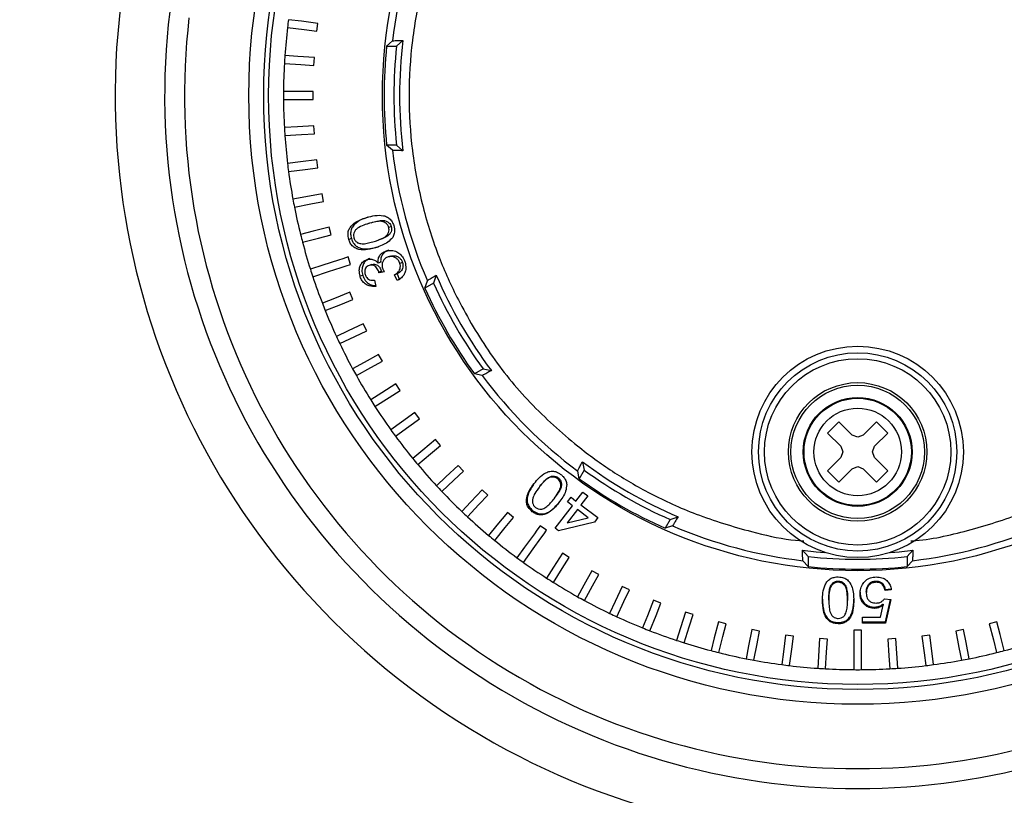
# Model space of a CAD drawing. Extents: x 32 to 513, y 12 to 458.
# Drawn here: x 84 to 134, y 231 to 270 of the extents above; entities that cross this region are included whole.
import ezdxf

# ---------------------------------------------------------------- set-up
doc = ezdxf.new("R2010")
doc.units = 0
doc.header["$LTSCALE"] = 20
doc.layers.get('0').update_dxf_attribs({"linetype": 'CONTINUOUS'})
doc.layers.add('MAIN0', color=7, linetype='CONTINUOUS')
doc.layers.add('MAIN1', color=7, linetype='CONTINUOUS')
doc.dimstyles.new('MAIN001', dxfattribs={"dimtxt": 4.65, "dimasz": 3, "dimexe": 3, "dimexo": 1.2, "dimgap": 0.09, "dimtad": 1, "dimdec": 3, "dimtxsty": 'STANDARD', "dimcen": 0.09, "dimaunit": 1, "dimazin": 3, "dimtfac": 0.903226, "dimtdec": 4, "dimtmove": 0, "dimatfit": 3, "dimtvp": 0.607527, "dimtolj": 1, "dimtzin": 0})

# ---------------------------------------------------------------- blocks, each defined once
blk = doc.blocks.new('_OPEN')
at = {"color": 0, "linetype": 'BYBLOCK'}
for p, q in [((-1, 0.166667), (0, 0)), ((0, 0), (-1, -0.166667)), ((0, 0), (-1, 0))]:
    blk.add_line(p, q, dxfattribs=at)
blk = doc.blocks.new('*D16')
at = {"layer": 'MAIN0', "color": 0, "linetype": 'BYBLOCK'}
for p, q in [((125.266, 426.311), (51.683, 426.311)), ((54.683, 423.311), (54.683, 226.811)), ((113.266, 223.811), (51.683, 223.811))]:
    blk.add_line(p, q, dxfattribs=at)
at = {"layer": 'MAIN0', "color": 0, "linetype": 'BYBLOCK', "xscale": 3, "yscale": 3, "zscale": 3}
for p, rotation in [((54.683, 426.311), 90), ((54.683, 223.811), 270)]:
    blk.add_blockref('_OPEN', p, dxfattribs=dict(at, rotation=rotation))
at = {"layer": 'MAIN0', "color": 0, "linetype": 'BYBLOCK', "insert": (51.858, 325.061), "char_height": 4.65, "attachment_point": 5, "rotation": 90}
blk.add_mtext('\\A1;202', dxfattribs=at)
blk = doc.blocks.new('*D17')
at = {"layer": 'MAIN0', "color": 0, "linetype": 'BYBLOCK'}
for p, q in [((118.489, 443.311), (34.545, 443.311)), ((37.545, 226.811), (37.545, 440.311)), ((113.266, 223.811), (34.545, 223.811))]:
    blk.add_line(p, q, dxfattribs=at)
at = {"layer": 'MAIN0', "color": 0, "linetype": 'BYBLOCK', "xscale": 3, "yscale": 3, "zscale": 3}
for p, rotation in [((37.545, 443.311), 90), ((37.545, 223.811), 270)]:
    blk.add_blockref('_OPEN', p, dxfattribs=dict(at, rotation=rotation))
at = {"layer": 'MAIN0', "color": 0, "linetype": 'BYBLOCK', "insert": (34.72, 333.561), "char_height": 4.65, "attachment_point": 5, "rotation": 90}
blk.add_mtext('\\A1;220', dxfattribs=at)

msp = doc.modelspace()

# ---------------------------------------------------------------- linework, layer by layer
at = {"layer": 'MAIN1', "color": 7, "linetype": 'CONTINUOUS'}
for p, q in [((98.3753, 270.0616), (97.7208, 270.1442)), ((99.2083, 269.9563), (98.3753, 270.0616)), ((97.6706, 269.7474), (98.5036, 269.6422)), ((98.5036, 269.6422), (99.1581, 269.5595)), ((99.1581, 269.5595), (99.2083, 269.9563)), ((102.6759, 268.8112), (102.9693, 269.0738)), ((103.4995, 269.0961), (103.1802, 268.8112)), ((102.6759, 268.8112), (103.1802, 268.8112)), ((98.1952, 268.2903), (97.5368, 268.3317)), ((99.0332, 268.2376), (98.1952, 268.2903)), ((99.0081, 267.8384), (99.0332, 268.2376)), ((97.5117, 267.9325), (98.3497, 267.8798)), ((98.3497, 267.8798), (99.0081, 267.8384)), ((98.9664, 266.5112), (97.467, 266.5112)), ((97.467, 266.1112), (98.9664, 266.1112)), ((98.9664, 266.1112), (98.9664, 266.5112)), ((98.1701, 264.7314), (97.5117, 264.69)), ((99.0081, 264.7841), (98.1701, 264.7314)), ((99.0332, 264.3849), (99.0081, 264.7841)), ((97.5368, 264.2908), (98.3748, 264.3435)), ((98.3748, 264.3435), (99.0332, 264.3849)), ((102.9693, 263.5487), (102.6759, 263.8112)), ((103.1802, 263.8112), (102.6759, 263.8112)), ((103.1802, 263.8112), (103.4995, 263.5264)), ((99.1581, 263.063), (98.3251, 262.9578)), ((99.2083, 262.6662), (99.1581, 263.063)), ((98.3251, 262.9578), (97.6706, 262.8751)), ((97.7208, 262.4782), (98.5538, 262.5835)), ((98.5538, 262.5835), (99.2083, 262.6662)), ((98.5912, 261.1974), (97.9432, 261.0738)), ((99.416, 261.3547), (98.5912, 261.1974)), ((99.4909, 260.9618), (99.416, 261.3547)), ((98.0182, 260.6809), (98.8429, 260.8382)), ((98.8429, 260.8382), (99.4909, 260.9618)), ((99.7806, 259.666), (98.9673, 259.4572)), ((99.8801, 259.2786), (99.7806, 259.666)), ((101.8195, 259.8667), (101.6853, 259.8231)), ((102.7786, 259.6611), (102.912, 259.7044)), ((98.9673, 259.4572), (98.3284, 259.2931)), ((98.4278, 258.9057), (99.2411, 259.1145)), ((99.2411, 259.1145), (99.8801, 259.2786)), ((100.8966, 259.0865), (100.7632, 259.0432)), ((102.1191, 258.9617), (102.2547, 259.0058)), ((100.726, 258.158), (100.4597, 258.0715)), ((100.8496, 257.7776), (100.726, 258.158)), ((102.8854, 258.2022), (102.7504, 258.1584)), ((99.452, 257.744), (98.8246, 257.5402)), ((100.2505, 258.0035), (99.452, 257.744)), ((99.7467, 257.4192), (100.3741, 257.6231)), ((100.4597, 258.0715), (100.2505, 258.0035)), ((100.3741, 257.6231), (100.6404, 257.7096)), ((100.6404, 257.7096), (100.8496, 257.7776)), ((101.9353, 257.7781), (101.8005, 257.7343)), ((102.3773, 257.8924), (102.2425, 257.8486)), ((103.4768, 257.8731), (103.3431, 257.8296)), ((98.9482, 257.1598), (99.7467, 257.4192)), ((101.469, 257.2305), (101.3352, 257.187)), ((102.4163, 257.44), (102.2828, 257.3967)), ((102.5622, 257.4004), (102.2933, 257.3522)), ((102.4266, 257.3955), (102.2933, 257.3522)), ((102.4266, 257.3955), (102.5522, 257.418)), ((103.2106, 257.3059), (103.0788, 257.2631)), ((103.203, 256.9692), (103.0788, 257.2631)), ((103.2106, 257.3059), (103.3329, 257.0114)), ((105.184, 257.2396), (105.0499, 256.8332)), ((102.0614, 256.9843), (102.1278, 256.6727)), ((104.6132, 256.5811), (104.736, 256.9551)), ((105.0499, 256.8332), (104.6132, 256.5811)), ((100.8239, 256.3738), (100.0432, 256.0647)), ((100.9711, 256.0019), (100.8239, 256.3738)), ((100.0432, 256.0647), (99.4299, 255.8218)), ((99.5771, 255.4499), (100.3578, 255.759)), ((100.3578, 255.759), (100.9711, 256.0019)), ((101.4985, 254.7833), (100.7387, 254.4258)), ((101.6688, 254.4213), (101.4985, 254.7833)), ((100.7387, 254.4258), (100.1418, 254.1449)), ((100.3121, 253.783), (101.0719, 254.1405)), ((101.0719, 254.1405), (101.6688, 254.4213)), ((102.2716, 253.2383), (101.5358, 252.8338)), ((102.4643, 252.8878), (102.2716, 253.2383)), ((101.5358, 252.8338), (100.9577, 252.516)), ((101.8862, 252.5699), (102.4643, 252.8878)), ((101.1504, 252.1655), (101.8862, 252.5699)), ((107.5499, 252.5031), (107.1132, 252.251)), ((107.4986, 252.1703), (107.1132, 252.251)), ((107.5499, 252.5031), (107.9689, 252.416)), ((103.1402, 251.7449), (102.4313, 251.295)), ((103.3545, 251.4071), (103.1402, 251.7449)), ((102.4313, 251.295), (101.8743, 250.9415)), ((102.7975, 251.0537), (103.3545, 251.4071)), ((102.0886, 250.6038), (102.7975, 251.0537)), ((104.1008, 250.309), (103.4216, 249.8154)), ((104.3359, 249.9853), (104.1008, 250.309)), ((103.4216, 249.8154), (102.8879, 249.4277)), ((103.8022, 249.5976), (104.3359, 249.9853)), ((125.5118, 249.8315), (124.9461, 249.2658)), ((126.1844, 249.1588), (125.5118, 249.8315)), ((127.4209, 249.8315), (126.7483, 249.1588)), ((127.9866, 249.2658), (127.4209, 249.8315)), ((103.123, 249.1041), (103.8022, 249.5976)), ((124.9461, 249.2658), (125.6188, 248.5931)), ((126.4664, 249.0562), (126.1844, 249.1588)), ((126.7483, 249.1588), (126.4664, 249.0562)), ((127.3139, 248.5931), (127.9866, 249.2658)), ((105.1498, 248.9362), (104.5028, 248.401)), ((105.4047, 248.628), (105.1498, 248.9362)), ((104.5028, 248.401), (103.9945, 247.9805)), ((104.2495, 247.6723), (104.8964, 248.2075)), ((104.8964, 248.2075), (105.4047, 248.628)), ((125.6188, 248.5931), (125.7214, 248.3112)), ((125.7214, 248.3112), (125.6188, 248.0293)), ((127.2113, 248.3112), (127.3139, 248.5931)), ((127.3139, 248.0293), (127.2113, 248.3112)), ((112.5711, 247.8138), (112.6582, 247.3948)), ((125.6188, 248.0293), (124.9461, 247.3566)), ((127.9866, 247.3566), (127.3139, 248.0293)), ((106.2828, 247.632), (105.6708, 247.0572)), ((106.0757, 246.8888), (106.5566, 247.3404)), ((106.5566, 247.3404), (106.2828, 247.632)), ((112.4061, 246.9581), (112.3254, 247.3435)), ((112.6582, 247.3948), (112.4061, 246.9581)), ((124.9461, 247.3566), (125.5118, 246.791)), ((125.5118, 246.791), (126.1844, 247.4636)), ((126.1844, 247.4636), (126.4664, 247.5663)), ((126.4664, 247.5663), (126.7483, 247.4636)), ((126.7483, 247.4636), (127.4209, 246.791)), ((127.4209, 246.791), (127.9866, 247.3566)), ((105.6708, 247.0572), (105.1899, 246.6056)), ((105.4637, 246.3141), (106.0757, 246.8888)), ((111.3107, 246.9574), (111.3469, 247.0073)), ((107.4955, 246.4015), (106.9208, 245.7895)), ((107.7871, 246.1277), (107.4955, 246.4015)), ((110.3487, 246.4833), (110.3122, 246.4332)), ((112.2404, 245.8314), (112.5874, 246.2837)), ((112.2404, 245.8314), (112.5874, 246.2837)), ((112.5874, 246.2837), (112.8393, 246.0926)), ((112.5874, 246.2837), (112.8393, 246.0926)), ((106.9208, 245.7895), (106.4692, 245.3086)), ((107.3355, 245.6468), (107.7871, 246.1277)), ((111.1996, 246.0359), (111.2368, 246.087)), ((111.8061, 245.7849), (111.9887, 246.0229)), ((111.8061, 245.7849), (111.9887, 246.0229)), ((112.0577, 245.5934), (111.8061, 245.7849)), ((112.0577, 245.5934), (111.8061, 245.7849)), ((111.9887, 246.0229), (112.2404, 245.8314)), ((111.9887, 246.0229), (112.2404, 245.8314)), ((112.8393, 246.0926), (112.4923, 245.6403)), ((112.8393, 246.0926), (112.4923, 245.6403)), ((106.7608, 245.0347), (107.3355, 245.6468)), ((108.7831, 245.2496), (108.2479, 244.6027)), ((109.0913, 244.9946), (108.7831, 245.2496)), ((110.0685, 245.3412), (110.0323, 245.2913)), ((111.181, 244.4509), (112.0577, 245.5934)), ((111.181, 244.4509), (112.0577, 245.5934)), ((112.3096, 245.4022), (111.7964, 244.7335)), ((112.3096, 245.4022), (111.7964, 244.7335)), ((112.8559, 244.9894), (112.3096, 245.4022)), ((112.8559, 244.9894), (112.3096, 245.4022)), ((112.4923, 245.6403), (113.3504, 244.9928)), ((112.4923, 245.6403), (113.3504, 244.9928)), ((108.6708, 244.4863), (109.0913, 244.9946)), ((113.1677, 244.7547), (111.3573, 244.317)), ((113.1677, 244.7547), (111.3573, 244.317)), ((111.7964, 244.7335), (112.8559, 244.9894)), ((111.7964, 244.7335), (112.8559, 244.9894)), ((113.3504, 244.9928), (113.1677, 244.7547)), ((113.3504, 244.9928), (113.1677, 244.7547)), ((116.9883, 244.8948), (116.7362, 244.4581)), ((116.9883, 244.8948), (117.3947, 245.0289)), ((108.2479, 244.6027), (107.8274, 244.0944)), ((108.1356, 243.8394), (108.6708, 244.4863)), ((110.1405, 244.1808), (109.6469, 243.5016)), ((110.2698, 244.3588), (110.1405, 244.1808)), ((110.4343, 244.5853), (110.2698, 244.3588)), ((110.758, 244.3502), (110.4343, 244.5853)), ((110.4641, 243.9457), (110.6286, 244.1722)), ((110.6286, 244.1722), (110.758, 244.3502)), ((111.3573, 244.317), (111.181, 244.4509)), ((111.3573, 244.317), (111.181, 244.4509)), ((117.1103, 244.5809), (116.7362, 244.4581)), ((110.0763, 243.412), (110.4641, 243.9457)), ((109.6469, 243.5016), (109.2592, 242.9679)), ((109.5828, 242.7327), (110.0763, 243.412)), ((111.5623, 243.1994), (111.1124, 242.4905)), ((111.9, 242.9851), (111.5623, 243.1994)), ((123.6815, 243.3444), (124.3755, 243.2708)), ((123.6815, 243.3444), (123.9664, 243.0251)), ((124.3755, 243.2708), (124.8048, 243.2359)), ((128.1279, 243.2359), (128.5572, 243.2708)), ((128.5572, 243.2708), (129.2512, 243.3444)), ((128.9664, 243.0251), (129.2512, 243.3444)), ((111.5465, 242.4281), (111.9, 242.9851)), ((123.9664, 242.5208), (123.7038, 242.8142)), ((123.9664, 243.0251), (123.9664, 242.5208)), ((128.9664, 243.0251), (128.9664, 242.5208)), ((129.2289, 242.8142), (128.9664, 242.5208)), ((111.1124, 242.4905), (110.7589, 241.9335)), ((111.0966, 241.7191), (111.5465, 242.4281)), ((113.0429, 242.3092), (112.6384, 241.5734)), ((113.3934, 242.1165), (113.0429, 242.3092)), ((113.0756, 241.5384), (113.3934, 242.1165)), ((125.4807, 241.7265), (125.4807, 241.7877)), ((127.3971, 241.7877), (127.3971, 241.7262)), ((112.6384, 241.5734), (112.3206, 240.9953)), ((112.6711, 240.8026), (113.0756, 241.5384)), ((114.5765, 241.5137), (114.219, 240.7539)), ((114.9384, 241.3433), (114.5765, 241.5137)), ((114.6575, 240.7464), (114.9384, 241.3433)), ((126.9014, 241.244), (126.9014, 241.1811)), ((127.8484, 241.3684), (128.1641, 241.3984)), ((127.8484, 241.3684), (127.8484, 241.309)), ((128.1641, 241.3409), (127.8484, 241.309)), ((114.219, 240.7539), (113.9381, 240.157)), ((114.3, 239.9867), (114.6575, 240.7464)), ((116.157, 240.816), (115.8479, 240.0354)), ((116.5289, 240.6688), (116.157, 240.816)), ((125.0072, 240.8152), (125.0072, 240.8743)), ((125.9543, 240.8743), (125.9543, 240.8115)), ((127.8169, 240.8895), (128.1326, 240.8614)), ((127.88, 239.7212), (128.1206, 240.8625)), ((128.1326, 240.8614), (127.88, 239.6617)), ((116.286, 240.0554), (116.5289, 240.6688)), ((117.7782, 240.219), (117.5187, 239.4205)), ((118.1586, 240.0954), (117.7782, 240.219)), ((127.3083, 240.4699), (127.3083, 240.4081)), ((127.622, 239.96), (127.7473, 240.5657)), ((127.7473, 240.6258), (127.7473, 240.5657)), ((115.8479, 240.0354), (115.605, 239.422)), ((115.977, 239.2747), (116.286, 240.0554)), ((117.9547, 239.468), (118.1586, 240.0954)), ((119.4337, 239.7249), (119.2249, 238.9117)), ((119.8211, 239.6255), (119.4337, 239.7249)), ((125.4807, 239.6912), (125.4807, 239.6298)), ((126.7119, 239.9576), (127.622, 239.96)), ((126.7119, 239.6581), (126.7119, 239.9576)), ((126.7119, 239.7212), (127.88, 239.7212)), ((127.88, 239.7212), (127.88, 239.6617)), ((133.499, 239.7249), (133.1116, 239.6255)), ((133.6631, 239.086), (133.499, 239.7249)), ((117.5187, 239.4205), (117.3149, 238.7931)), ((117.6953, 238.6695), (117.9547, 239.468)), ((119.657, 238.9865), (119.8211, 239.6255)), ((121.1169, 239.3358), (120.9596, 238.5111)), ((121.5098, 239.2609), (121.1169, 239.3358)), ((121.3862, 238.6129), (121.5098, 239.2609)), ((126.6664, 239.3112), (126.2664, 239.3112)), ((126.2664, 239.3112), (126.2664, 238.8112)), ((126.6664, 238.8112), (126.6664, 239.3112)), ((127.88, 239.6617), (126.7119, 239.6581)), ((131.8158, 239.3358), (131.4229, 239.2609)), ((131.4229, 239.2609), (131.5802, 238.4361)), ((131.9394, 238.6878), (131.8158, 239.3358)), ((133.1116, 239.6255), (133.3204, 238.8122)), ((119.2249, 238.9117), (119.0608, 238.2727)), ((119.4482, 238.1733), (119.657, 238.9865)), ((122.8213, 239.0532), (122.716, 238.2202)), ((123.2181, 239.003), (122.8213, 239.0532)), ((123.1354, 238.3485), (123.2181, 239.003)), ((124.54, 238.8781), (124.4459, 237.3817)), ((124.9392, 238.8529), (124.54, 238.8781)), ((124.8978, 238.1946), (124.9392, 238.8529)), ((126.2664, 238.8112), (126.2664, 237.3119)), ((126.6664, 237.3119), (126.6664, 238.8112)), ((128.3927, 238.8781), (127.9935, 238.8529)), ((127.9935, 238.8529), (128.0462, 238.015)), ((128.4868, 237.3817), (128.3927, 238.8781)), ((130.1114, 239.0532), (129.7146, 239.003)), ((129.7146, 239.003), (129.8198, 238.17)), ((130.1941, 238.3987), (130.1114, 239.0532)), ((133.3204, 238.8122), (133.4845, 238.1733)), ((133.8719, 238.2727), (133.6631, 239.086)), ((120.9596, 238.5111), (120.836, 237.8631)), ((121.2289, 237.7881), (121.3862, 238.6129)), ((122.716, 238.2202), (122.6334, 237.5657)), ((123.0302, 237.5155), (123.1354, 238.3485)), ((124.8451, 237.3566), (124.8978, 238.1946)), ((130.2994, 237.5657), (130.1941, 238.3987)), ((131.5802, 238.4361), (131.7038, 237.7881)), ((132.0967, 237.8631), (131.9394, 238.6878)), ((128.0462, 238.015), (128.0876, 237.3566)), ((129.8198, 238.17), (129.9025, 237.5155))]:
    msp.add_line(p, q, dxfattribs=at)
for centre, radius in [((126.4664, 266.3112), 30.75), ((126.4664, 266.3112), 30), ((126.4664, 266.3112), 29.75), ((126.4664, 266.3112), 24), ((126.4664, 248.3112), 5.3404), ((126.4664, 248.3112), 5.0077), ((126.4664, 248.3112), 4.7078), ((126.4664, 248.3112), 3.5), ((126.4664, 248.3112), 3.3691), ((126.4664, 248.3112), 2.75), ((126.4664, 248.3112), 2.7104), ((126.4664, 248.3112), 2.2105)]:
    msp.add_circle(centre, radius, dxfattribs=at)
for radius, start, end in [(37.5, 165.21812, 374.78188), (23.6589, 156.70547, 173.29453), (35, 170.94024, 369.05976), (34, 173.37756, 366.62244), (29, 172.40485, 173.19515), (29, 173.19515, 176.00485), (23.1351, 173.08625, 186.91375), (23.9214, 174.00114, 185.99886), (23.42, 173.87221, 186.12779), (29, 176.00485, 176.79515), (29, 176.79515, 179.60485), (29, 179.60485, 180.39515), (29, 180.39515, 183.20485), (29, 183.20485, 183.99515), (29, 183.99515, 186.80485), (23.6589, 186.70547, 203.29453), (29, 186.80485, 187.59515), (29, 187.59515, 190.40485), (29, 190.40485, 191.19515), (29, 191.19515, 194.00485), (29, 194.00485, 194.79515), (29, 194.79515, 197.60485), (29, 197.60485, 198.39515), (29, 198.39515, 201.20485), (23.1351, 203.08625, 216.91375), (23.42, 203.87221, 216.12779), (23.9214, 204.00114, 215.99886), (29, 201.20485, 201.99515), (29, 201.99515, 204.80485), (29, 204.80485, 205.59515), (29, 205.59515, 208.40485), (29, 208.40485, 209.19515), (29, 209.19515, 212.00485), (23.6589, 216.70547, 233.29453), (29, 212.00485, 212.79515), (29, 212.79515, 215.60485), (29, 215.60485, 216.39515), (29, 216.39515, 219.20485), (29, 219.20485, 219.99515), (29, 219.99515, 222.80485), (23.1351, 233.08625, 246.91375), (23.42, 233.87221, 246.12779), (23.9214, 234.00114, 245.99886), (29, 222.80485, 223.59515), (29, 223.59515, 226.40485), (29, 226.40485, 227.19515), (29, 227.19515, 230.00485), (23.6589, 246.70547, 263.29453), (23.6589, 276.70547, 293.29453), (29, 230.00485, 230.79515), (29, 230.79515, 233.60485), (29, 233.60485, 234.39515), (29, 234.39515, 237.20485), (23.42, 263.87221, 276.12779), (23.9214, 264.00114, 275.99886), (29, 237.20485, 237.99515), (29, 237.99515, 240.80485), (29, 240.80485, 241.59515), (29, 241.59515, 244.40485), (29, 244.40485, 245.19515), (29, 245.19515, 248.00485), (29, 248.00485, 248.79515), (29, 248.79515, 251.60485), (29, 251.60485, 252.39515), (29, 252.39515, 255.20485), (29, 255.20485, 255.99515), (29, 284.00485, 284.79515), (29, 284.79515, 287.60485), (29, 255.99515, 258.80485), (29, 258.80485, 259.59515), (29, 259.59515, 262.40485), (29, 277.59515, 280.40485), (29, 280.40485, 281.19515), (29, 281.19515, 284.00485), (29, 262.40485, 263.19515), (29, 263.19515, 266.00485), (29, 266.00485, 266.79515), (29, 266.79515, 269.60485), (29, 269.60485, 270.39515), (29, 270.39515, 273.20485), (29, 273.20485, 273.99515), (29, 273.99515, 276.80485), (29, 276.80485, 277.59515)]:
    msp.add_arc((126.4664, 266.3112), radius, start, end, dxfattribs=at)
at = {"layer": 'MAIN1', "color": 8, "linetype": 'CONTINUOUS'}
for points, knots in [([(149.1256, 266.3112), (149.0931, 267.2324), (149.0271, 269.1031), (148.4831, 271.9073), (147.6597, 274.472), (146.6203, 276.7524), (145.0645, 279.4169), (143.0946, 281.8417), (140.7792, 283.9303), (138.9008, 285.3007), (136.9076, 286.4655), (134.6274, 287.5035), (132.0626, 288.3323), (129.2584, 288.8565), (126.4665, 289.0266), (123.6747, 288.8565), (120.8704, 288.3324), (118.3056, 287.5037), (116.0251, 286.4654), (113.3607, 284.9093), (110.9359, 282.9395), (108.8473, 280.6241), (107.4769, 278.7457), (106.3121, 276.7525), (105.2741, 274.4723), (104.4453, 271.9075), (103.9211, 269.1033), (103.751, 266.3114), (103.9211, 263.5195), (104.4452, 260.7153), (105.2739, 258.1505), (106.3122, 255.87), (107.8683, 253.2056), (109.8381, 250.7807), (112.1535, 248.6923), (114.0318, 247.3214), (116.0252, 246.1583), (118.3048, 245.1133), (120.8723, 244.3174), (122.7734, 243.8766), (123.732, 243.8188), (123.7432, 243.8181)], [0, 0, 0, 0, 2.7935534, 5.6501107, 8.343673, 10.8498487, 13.935261, 17.0594197, 20.177645, 22.5027921, 24.8113974, 27.3167251, 30.0121108, 32.8649236, 35.6619703, 38.4590078, 41.3118388, 44.0071403, 46.5128542, 49.5984365, 52.7225026, 55.8407459, 58.1658894, 60.4744958, 62.9798233, 65.6752095, 68.5280218, 71.3250686, 74.1221062, 76.9749374, 79.6702384, 82.1759545, 85.2615287, 88.3856428, 91.503792, 93.8291792, 96.137042, 98.644747, 101.3327586, 103.2843453, 104.2558472, 104.2558472, 104.2558472, 104.2558472]), ([(129.151, 243.8157), (129.1748, 243.8172), (130.1462, 243.8751), (132.0602, 244.3166), (134.6275, 245.1133), (136.9075, 246.1583), (139.5721, 247.7124), (141.9968, 249.6831), (144.0854, 251.9984), (145.4559, 253.8768), (146.6204, 255.87), (147.6595, 258.1502), (148.4831, 260.7151), (149.0272, 263.5193), (149.0931, 265.3902), (149.1256, 266.3112)], [0, 0, 0, 0, 0.002183, 0.0887828, 0.1778213, 0.2474157, 0.317026, 0.4590024, 0.5300776, 0.6011691, 0.6707634, 0.7403738, 0.8293981, 0.9160086, 1, 1, 1, 1])]:
    msp.add_open_spline(points, degree=3, knots=knots, dxfattribs=at)
at = {"layer": 'MAIN1', "color": 7, "linetype": 'CONTINUOUS'}
for points, knots in [([(102.9693, 269.0738), (102.9837, 269.0767), (103.0124, 269.0826), (103.1936, 269.0903), (103.3774, 269.0944), (103.4875, 269.096), (103.4995, 269.0961)], [0, 0, 0, 0, 0.3198349, 0.6396126, 0.9608834, 1, 1, 1, 1]), ([(103.4995, 263.5264), (103.4047, 263.528), (103.2153, 263.5313), (103.0319, 263.5391), (102.9774, 263.5449), (102.9705, 263.5481)], [0, 0, 0, 0, 0.32327916, 0.64662309, 0.96831282, 0.96831282, 0.96831282, 0.96831282]), ([(100.7632, 259.0432), (100.7425, 259.143), (100.7078, 259.3106), (100.7605, 259.5468), (100.9091, 259.7663), (101.2127, 259.9948), (101.5018, 260.0937), (101.6716, 260.1518)], [0, 0, 0, 0, 0.1804779, 0.3028463, 0.4256619, 0.6626606, 1, 1, 1, 1]), ([(101.7209, 260.1634), (101.6136, 260.1276), (101.3707, 260.0465), (101.0959, 259.8585), (100.9084, 259.6332), (100.852, 259.4215), (100.8566, 259.2346), (100.8855, 259.1278), (100.8966, 259.0865)], [0, 0, 0, 0, 0.2249373, 0.509351, 0.6496694, 0.7912102, 0.9193721, 1, 1, 1, 1]), ([(101.6716, 260.1518), (101.808, 260.1891), (102.0816, 260.2641), (102.4458, 260.2761), (102.7265, 260.181), (102.896, 260.038), (102.9912, 259.8787), (103.0253, 259.7776), (103.0377, 259.7405)], [0, 0, 0, 0, 0.2667999, 0.5356314, 0.6717882, 0.8090225, 0.9300808, 1, 1, 1, 1]), ([(101.7623, 259.8476), (101.6532, 259.8109), (101.434, 259.7372), (101.1744, 259.6108), (101.045, 259.4363), (100.9983, 259.2984), (101.0045, 259.1878), (101.0201, 259.1309), (101.0233, 259.1193)], [0, 0, 0, 0, 0.3035153, 0.6094058, 0.7311385, 0.8531741, 0.9700882, 1, 1, 1, 1]), ([(102.7786, 259.6611), (102.7602, 259.7057), (102.7234, 259.7951), (102.6148, 259.8886), (102.4838, 259.9522), (102.2886, 259.9675), (102.0441, 259.9283), (101.8569, 259.8747), (101.7623, 259.8476)], [0, 0, 0, 0, 0.1186771, 0.2380256, 0.3523935, 0.4886588, 0.74146, 1, 1, 1, 1]), ([(101.8936, 259.8902), (101.9959, 259.9192), (102.193, 259.975), (102.45, 260.0148), (102.6561, 259.9832), (102.786, 259.9053), (102.8736, 259.8065), (102.9002, 259.7358), (102.912, 259.7044)], [0, 0, 0, 0, 0.2796131, 0.5388378, 0.6756626, 0.8129673, 0.9169619, 1, 1, 1, 1]), ([(102.0394, 258.9364), (102.1454, 258.972), (102.358, 259.0433), (102.6113, 259.1622), (102.7446, 259.3274), (102.7952, 259.4557), (102.8011, 259.5723), (102.7848, 259.6366), (102.7786, 259.6611)], [0, 0, 0, 0, 0.2951206, 0.592033, 0.713952, 0.8353349, 0.9371123, 1, 1, 1, 1]), ([(102.912, 259.7044), (102.9219, 259.658), (102.9417, 259.5646), (102.9024, 259.4178), (102.8118, 259.2699), (102.586, 259.1221), (102.3865, 259.0559), (102.2525, 259.0114)], [0, 0, 0, 0, 0.126231, 0.2534793, 0.4035522, 0.5995741, 1, 1, 1, 1]), ([(103.0377, 259.7405), (103.0508, 259.6899), (103.0839, 259.5613), (103.0811, 259.3476), (103.0146, 259.2108), (102.9828, 259.1452)], [0, 0, 0, 0, 0.2529049, 0.6421592, 1, 1, 1, 1]), ([(100.8966, 259.0865), (100.9339, 258.992), (100.9968, 258.8326), (101.176, 258.6718), (101.4009, 258.5748), (101.7798, 258.545), (102.0761, 258.6251), (102.2687, 258.6772)], [0, 0, 0, 0, 0.1789757, 0.301922, 0.4245786, 0.6259021, 1, 1, 1, 1]), ([(101.0233, 259.1193), (101.0452, 259.0669), (101.0863, 258.9686), (101.1893, 258.8881), (101.253, 258.8603), (101.2732, 258.8514)], [0, 0, 0, 0, 0.4379793, 0.8212998, 1, 1, 1, 1]), ([(102.9828, 259.1452), (102.903, 259.0584), (102.7486, 258.8903), (102.4447, 258.7391), (102.238, 258.6688), (102.1334, 258.6332)], [0, 0, 0, 0, 0.3457067, 0.6689526, 1, 1, 1, 1]), ([(102.1334, 258.6332), (101.9952, 258.5952), (101.7175, 258.5189), (101.3484, 258.5094), (101.0671, 258.6087), (100.8972, 258.7546), (100.8064, 258.9129), (100.7737, 259.0115), (100.7632, 259.0432)], [0, 0, 0, 0, 0.2702755, 0.5431714, 0.6782068, 0.8141528, 0.940308, 1, 1, 1, 1]), ([(101.2732, 258.8514), (101.3455, 258.8397), (101.5105, 258.8131), (101.769, 258.8607), (101.9487, 258.911), (102.0394, 258.9364)], [0, 0, 0, 0, 0.2782728, 0.6357426, 1, 1, 1, 1]), ([(102.2425, 257.8486), (102.2424, 257.9255), (102.2422, 258.066), (102.3312, 258.2479), (102.4684, 258.3892), (102.5918, 258.4366), (102.6588, 258.4623)], [0, 0, 0, 0, 0.2752627, 0.5027191, 0.7303727, 1, 1, 1, 1]), ([(102.7941, 258.5062), (102.7261, 258.48), (102.5997, 258.4312), (102.4596, 258.2836), (102.3812, 258.108), (102.3721, 257.9706), (102.3767, 257.9002), (102.3773, 257.8924)], [0, 0, 0, 0, 0.2741506, 0.5093421, 0.7446321, 0.9714028, 1, 1, 1, 1]), ([(102.7504, 258.1584), (102.6991, 258.1377), (102.6045, 258.0994), (102.5043, 257.9836), (102.4475, 257.8482), (102.4385, 257.7088), (102.4609, 257.623), (102.4704, 257.587)], [0, 0, 0, 0, 0.2364942, 0.4368454, 0.6366751, 0.8471632, 1, 1, 1, 1]), ([(102.6588, 258.4623), (102.7492, 258.4803), (102.9283, 258.516), (103.1883, 258.4302), (103.4028, 258.2767), (103.5383, 258.0871), (103.5869, 257.951), (103.6057, 257.8982)], [0, 0, 0, 0, 0.2294062, 0.4541912, 0.6546181, 0.8660897, 1, 1, 1, 1]), ([(103.3431, 257.8296), (103.3206, 257.887), (103.2798, 257.991), (103.1632, 258.105), (103.028, 258.1705), (102.8838, 258.1901), (102.7924, 258.1684), (102.7504, 258.1584)], [0, 0, 0, 0, 0.2353216, 0.4272808, 0.6192616, 0.8248596, 1, 1, 1, 1]), ([(102.8854, 258.2022), (102.9543, 258.2156), (103.0822, 258.2405), (103.2618, 258.175), (103.3873, 258.0657), (103.4493, 257.9566), (103.4707, 257.8917), (103.4768, 257.8731)], [0, 0, 0, 0, 0.2817827, 0.522961, 0.7350949, 0.9242619, 1, 1, 1, 1]), ([(101.3352, 257.187), (101.3144, 257.2885), (101.2784, 257.4643), (101.3329, 257.7153), (101.4512, 257.8938), (101.585, 257.9948), (101.6708, 258.0253), (101.6971, 258.0346)], [0, 0, 0, 0, 0.2936044, 0.5086897, 0.725486, 0.9159458, 1, 1, 1, 1]), ([(101.8323, 258.0786), (101.7655, 258.0487), (101.6341, 257.9901), (101.4977, 257.8191), (101.4279, 257.6018), (101.4245, 257.3984), (101.458, 257.2722), (101.469, 257.2305)], [0, 0, 0, 0, 0.2184617, 0.4292252, 0.6267307, 0.8767852, 1, 1, 1, 1]), ([(101.8005, 257.7343), (101.7631, 257.7192), (101.688, 257.6888), (101.612, 257.5958), (101.5696, 257.485), (101.5656, 257.3751), (101.5837, 257.3052), (101.5914, 257.276)], [0, 0, 0, 0, 0.2183025, 0.438799, 0.6256571, 0.843056, 1, 1, 1, 1]), ([(101.6971, 258.0346), (101.7572, 258.0462), (101.878, 258.0694), (102.0551, 258.0137), (102.1717, 257.9269), (102.2262, 257.8666), (102.2425, 257.8486)], [0, 0, 0, 0, 0.3038352, 0.6099435, 0.8831839, 1, 1, 1, 1]), ([(102.2828, 257.3967), (102.2499, 257.473), (102.2004, 257.5876), (102.0882, 257.6969), (101.9957, 257.7453), (101.8976, 257.7577), (101.8341, 257.7424), (101.8005, 257.7343)], [0, 0, 0, 0, 0.36674766, 0.55013022, 0.69425911, 0.83817456, 1, 1, 1, 1]), ([(101.9353, 257.7781), (101.9805, 257.7881), (102.0584, 257.8054), (102.171, 257.7733), (102.2744, 257.6957), (102.3632, 257.5827), (102.4004, 257.4827), (102.4163, 257.44)], [0, 0, 0, 0, 0.2147576, 0.3700064, 0.5250038, 0.7972588, 1, 1, 1, 1]), ([(103.0788, 257.2631), (103.1441, 257.3045), (103.2442, 257.3679), (103.3412, 257.4996), (103.3775, 257.633), (103.3674, 257.747), (103.348, 257.8132), (103.3431, 257.8296)], [0, 0, 0, 0, 0.34215097, 0.52412101, 0.70700878, 0.92718569, 1, 1, 1, 1]), ([(103.6057, 257.8982), (103.6293, 257.7915), (103.6705, 257.6053), (103.6033, 257.3433), (103.4762, 257.1411), (103.3269, 257.0258), (103.2287, 256.9809), (103.203, 256.9692)], [0, 0, 0, 0, 0.28229073, 0.49235089, 0.70190055, 0.92188814, 1, 1, 1, 1]), ([(103.4768, 257.8731), (103.4901, 257.8165), (103.5127, 257.7196), (103.4886, 257.5802), (103.4161, 257.4541), (103.314, 257.3678), (103.2355, 257.3208), (103.2106, 257.3059)], [0, 0, 0, 0, 0.2441855, 0.4178025, 0.5915299, 0.870119, 1, 1, 1, 1]), ([(102.1278, 256.6727), (102.0129, 256.6703), (101.8257, 256.6663), (101.588, 256.7905), (101.433, 256.9534), (101.3642, 257.0986), (101.3381, 257.178), (101.3352, 257.187)], [0, 0, 0, 0, 0.3374659, 0.5493145, 0.7614441, 0.9729709, 1, 1, 1, 1]), ([(101.469, 257.2305), (101.5053, 257.1397), (101.5693, 256.9799), (101.75, 256.8144), (101.934, 256.7239), (102.0611, 256.7213), (102.1177, 256.7202)], [0, 0, 0, 0, 0.3193012, 0.5621923, 0.8048212, 1, 1, 1, 1]), ([(101.5914, 257.276), (101.6146, 257.2197), (101.6537, 257.1249), (101.7627, 257.0298), (101.8901, 256.9786), (101.9933, 256.9766), (102.0543, 256.9835), (102.0614, 256.9843)], [0, 0, 0, 0, 0.2898538, 0.4886568, 0.6877146, 0.9635956, 1, 1, 1, 1]), ([(102.2933, 257.3522), (102.2925, 257.3559), (102.291, 257.3634), (102.2878, 257.3783), (102.2848, 257.3893), (102.2828, 257.3967)], [0, 0, 0, 0, 0.2500837, 0.5001482, 1, 1, 1, 1]), ([(102.4163, 257.44), (102.4173, 257.4363), (102.4193, 257.4288), (102.4229, 257.414), (102.4251, 257.4028), (102.4266, 257.3955)], [0, 0, 0, 0, 0.2533608, 0.5067604, 1, 1, 1, 1]), ([(102.4704, 257.587), (102.4761, 257.5705), (102.4875, 257.5375), (102.518, 257.4749), (102.5446, 257.4302), (102.5622, 257.4004)], [0, 0, 0, 0, 0.250518, 0.5011715, 1, 1, 1, 1]), ([(104.736, 256.9551), (104.747, 256.9649), (104.769, 256.9843), (104.922, 257.0815), (105.0791, 257.177), (105.1737, 257.2335), (105.184, 257.2396)], [0, 0, 0, 0, 0.319835, 0.6396133, 0.9608833, 1, 1, 1, 1]), ([(107.9689, 252.416), (107.886, 252.3701), (107.7203, 252.2782), (107.5576, 252.1932), (107.5075, 252.171), (107.4999, 252.1703)], [0, 0, 0, 0, 0.32327882, 0.64662339, 0.96831271, 0.96831271, 0.96831271, 0.96831271]), ([(112.3254, 247.3435), (112.33, 247.3574), (112.3393, 247.3852), (112.4233, 247.5459), (112.5116, 247.7072), (112.5653, 247.8033), (112.5711, 247.8138)], [0, 0, 0, 0, 0.3198355, 0.6396135, 0.9608837, 1, 1, 1, 1]), ([(110.1282, 246.7151), (110.2063, 246.8116), (110.3741, 247.0187), (110.6434, 247.238), (110.9235, 247.342), (111.1484, 247.3408), (111.3356, 247.2699), (111.4329, 247.2014), (111.4751, 247.1716)], [0, 0, 0, 0, 0.2352656, 0.5050785, 0.6451525, 0.7865412, 0.9073559, 1, 1, 1, 1]), ([(111.4751, 247.1716), (111.5161, 247.1371), (111.6177, 247.0516), (111.7381, 246.8764), (111.763, 246.7285), (111.7749, 246.6574)], [0, 0, 0, 0, 0.2604015, 0.6440446, 1, 1, 1, 1]), ([(110.0323, 245.2913), (109.9552, 245.3631), (109.8284, 245.4811), (109.7374, 245.7054), (109.7338, 245.9686), (109.8486, 246.3265), (110.0256, 246.5725), (110.1282, 246.7151)], [0, 0, 0, 0, 0.1867833, 0.3072559, 0.4281024, 0.6684594, 1, 1, 1, 1]), ([(110.0957, 246.6646), (110.0459, 246.5959), (109.8978, 246.392), (109.7769, 246.084), (109.7663, 245.768), (109.8499, 245.5674), (109.9612, 245.4281), (110.0416, 245.3629), (110.0685, 245.3412)], [0, 0, 0, 0, 0.1736265, 0.5156969, 0.6570442, 0.799231, 0.9329916, 1, 1, 1, 1]), ([(111.3107, 246.9574), (111.2664, 246.9846), (111.1808, 247.0372), (111.034, 247.0465), (110.8784, 247.0156), (110.6383, 246.8492), (110.488, 246.6598), (110.3779, 246.521)], [0, 0, 0, 0, 0.1281818, 0.2478786, 0.3635734, 0.5334015, 1, 1, 1, 1]), ([(110.4128, 246.5691), (110.4907, 246.6656), (110.6241, 246.8311), (110.8202, 247.0123), (110.9998, 247.0894), (111.1474, 247.0957), (111.2669, 247.0622), (111.324, 247.023), (111.3469, 247.0073)], [0, 0, 0, 0, 0.3274696, 0.5611487, 0.694344, 0.8275418, 0.930698, 1, 1, 1, 1]), ([(111.13, 245.9427), (111.2046, 246.0449), (111.3285, 246.2145), (111.4509, 246.4494), (111.4812, 246.6394), (111.4495, 246.7857), (111.3852, 246.8936), (111.3325, 246.9387), (111.3107, 246.9574)], [0, 0, 0, 0, 0.3339399, 0.554042, 0.6905727, 0.8270528, 0.9285449, 1, 1, 1, 1]), ([(111.3469, 247.0073), (111.3856, 246.9709), (111.46, 246.9011), (111.5051, 246.7599), (111.5153, 246.6005), (111.4291, 246.364), (111.31, 246.2014), (111.2296, 246.0917)], [0, 0, 0, 0, 0.1456185, 0.279936, 0.4081191, 0.6008181, 1, 1, 1, 1]), ([(111.7749, 246.6574), (111.7612, 246.5442), (111.7341, 246.3205), (111.5761, 246.0214), (111.4471, 245.8421), (111.3817, 245.7513)], [0, 0, 0, 0, 0.3355499, 0.663576, 1, 1, 1, 1]), ([(110.3779, 246.521), (110.3049, 246.4208), (110.1793, 246.2483), (110.0549, 246.0113), (110.0279, 245.8182), (110.0585, 245.6738), (110.1241, 245.5672), (110.178, 245.5216), (110.1994, 245.5034)], [0, 0, 0, 0, 0.3263335, 0.5619573, 0.6931489, 0.8245019, 0.9302342, 1, 1, 1, 1]), ([(111.3817, 245.7513), (111.3016, 245.6526), (111.1183, 245.4271), (110.8249, 245.1965), (110.5208, 245.1146), (110.3024, 245.137), (110.1406, 245.2123), (110.0583, 245.2723), (110.0323, 245.2913)], [0, 0, 0, 0, 0.2411942, 0.5513312, 0.6837872, 0.8169969, 0.9421337, 1, 1, 1, 1]), ([(110.0685, 245.3412), (110.1545, 245.2855), (110.2991, 245.1919), (110.5395, 245.1666), (110.7798, 245.2201), (111.1019, 245.4166), (111.2948, 245.6514), (111.4189, 245.8025)], [0, 0, 0, 0, 0.1811195, 0.3044944, 0.4276112, 0.6319153, 1, 1, 1, 1]), ([(110.5572, 245.4308), (110.6314, 245.4688), (110.7846, 245.5473), (110.9643, 245.737), (111.0745, 245.8738), (111.13, 245.9427)], [0, 0, 0, 0, 0.3180517, 0.6564901, 1, 1, 1, 1]), ([(110.1994, 245.5034), (110.2441, 245.4753), (110.3312, 245.4205), (110.4616, 245.411), (110.5329, 245.4258), (110.5572, 245.4308)], [0, 0, 0, 0, 0.409544, 0.7981497, 1, 1, 1, 1]), ([(117.3947, 245.0289), (117.3459, 244.9477), (117.2483, 244.7852), (117.1499, 244.6303), (117.1176, 244.586), (117.1114, 244.5816)], [0, 0, 0, 0, 0.3232783, 0.64662284, 0.96831271, 0.96831271, 0.96831271, 0.96831271]), ([(123.7038, 242.8142), (123.7009, 242.8286), (123.695, 242.8573), (123.6873, 243.0385), (123.6832, 243.2223), (123.6816, 243.3324), (123.6815, 243.3444)], [0, 0, 0, 0, 0.3198356, 0.6396137, 0.960885, 1, 1, 1, 1]), ([(129.2512, 243.3444), (129.2496, 243.2496), (129.2463, 243.0601), (129.2385, 242.8768), (129.2327, 242.8223), (129.2295, 242.8153)], [0, 0, 0, 0, 0.32327926, 0.64662331, 0.96831273, 0.96831273, 0.96831273, 0.96831273]), ([(124.6915, 240.8181), (124.6947, 240.9414), (124.7017, 241.207), (124.7812, 241.5439), (124.9396, 241.7966), (125.1184, 241.9322), (125.3101, 241.9896), (125.429, 241.9941), (125.4807, 241.996)], [0, 0, 0, 0, 0.2340876, 0.5042273, 0.6444927, 0.7860811, 0.9069738, 1, 1, 1, 1]), ([(125.0072, 240.8743), (125.0102, 240.9975), (125.0153, 241.21), (125.0603, 241.473), (125.1564, 241.6431), (125.269, 241.737), (125.3838, 241.7829), (125.4529, 241.7863), (125.4807, 241.7877)], [0, 0, 0, 0, 0.3259904, 0.562434, 0.6948967, 0.8273379, 0.9305015, 1, 1, 1, 1]), ([(125.4807, 241.7265), (125.429, 241.7212), (125.3291, 241.7111), (125.2072, 241.6294), (125.1027, 241.5105), (125.014, 241.2331), (125.0101, 240.9919), (125.0072, 240.8152)], [0, 0, 0, 0, 0.1284769, 0.2481814, 0.3639243, 0.5340675, 1, 1, 1, 1]), ([(125.4807, 241.996), (125.5342, 241.9935), (125.6666, 241.9871), (125.8684, 241.9209), (125.978, 241.8186), (126.0307, 241.7693)], [0, 0, 0, 0, 0.2604756, 0.6440702, 1, 1, 1, 1]), ([(125.4807, 241.7877), (125.5335, 241.7823), (125.6349, 241.772), (125.7564, 241.6872), (125.8615, 241.5669), (125.947, 241.2888), (125.9512, 241.0488), (125.9543, 240.8743)], [0, 0, 0, 0, 0.1307352, 0.2512933, 0.3663591, 0.539356, 1, 1, 1, 1]), ([(125.9543, 240.8115), (125.9513, 240.9378), (125.9463, 241.1474), (125.9005, 241.4081), (125.8089, 241.5773), (125.6949, 241.6742), (125.5785, 241.7209), (125.5093, 241.7248), (125.4807, 241.7265)], [0, 0, 0, 0, 0.3337219, 0.5541454, 0.6906372, 0.8270768, 0.9285716, 1, 1, 1, 1]), ([(126.0307, 241.7693), (126.0886, 241.6712), (126.2032, 241.4771), (126.2597, 241.1441), (126.2665, 240.9236), (126.27, 240.812)], [0, 0, 0, 0, 0.33561435, 0.66361071, 1, 1, 1, 1]), ([(126.5857, 241.163), (126.589, 241.2246), (126.5973, 241.3809), (126.6687, 241.5703), (126.7504, 241.6791), (126.7741, 241.7106)], [0, 0, 0, 0, 0.3159235, 0.8016513, 1, 1, 1, 1]), ([(126.7741, 241.7106), (126.8426, 241.7798), (126.9752, 241.9136), (127.2115, 241.9879), (127.3513, 241.9938), (127.3991, 241.9958)], [0, 0, 0, 0, 0.4134848, 0.7995062, 1, 1, 1, 1]), ([(126.9014, 241.244), (126.9095, 241.3379), (126.9222, 241.4842), (127.0302, 241.6471), (127.1439, 241.7368), (127.2703, 241.7814), (127.3566, 241.7857), (127.3971, 241.7877)], [0, 0, 0, 0, 0.3438137, 0.5355845, 0.6965459, 0.8574658, 1, 1, 1, 1]), ([(127.3971, 241.7262), (127.3288, 241.7203), (127.2134, 241.7104), (127.0738, 241.6262), (126.982, 241.5189), (126.913, 241.3683), (126.9057, 241.2504), (126.9014, 241.1811)], [0, 0, 0, 0, 0.237601, 0.4015058, 0.565236, 0.7444017, 1, 1, 1, 1]), ([(127.3971, 241.7877), (127.4641, 241.7821), (127.5752, 241.7728), (127.7048, 241.6883), (127.7969, 241.5687), (127.8327, 241.4545), (127.8464, 241.3799), (127.8484, 241.3684)], [0, 0, 0, 0, 0.2842028, 0.4705763, 0.6563166, 0.9472502, 1, 1, 1, 1]), ([(127.8484, 241.309), (127.832, 241.3819), (127.806, 241.4971), (127.7051, 241.6291), (127.5929, 241.6987), (127.4847, 241.7238), (127.4205, 241.7256), (127.3971, 241.7262)], [0, 0, 0, 0, 0.3339301, 0.5282166, 0.7239494, 0.8994465, 1, 1, 1, 1]), ([(127.3991, 241.9958), (127.4991, 241.989), (127.6766, 241.977), (127.9023, 241.8565), (128.0587, 241.691), (128.1403, 241.5086), (128.1574, 241.3881), (128.1641, 241.3409)], [0, 0, 0, 0, 0.2601152, 0.4619007, 0.6636201, 0.8683264, 1, 1, 1, 1]), ([(126.5857, 241.2262), (126.5976, 241.1054), (126.6176, 240.9036), (126.7903, 240.6682), (126.9911, 240.522), (127.1789, 240.4732), (127.2838, 240.4706), (127.3083, 240.4699)], [0, 0, 0, 0, 0.314326, 0.525591, 0.7368671, 0.9384469, 1, 1, 1, 1]), ([(126.9014, 241.1811), (126.9087, 241.0926), (126.9198, 240.9585), (127.0215, 240.8049), (127.1328, 240.7235), (127.2633, 240.6832), (127.351, 240.6797), (127.3956, 240.6779)], [0, 0, 0, 0, 0.3349175, 0.5073358, 0.6809994, 0.8374728, 1, 1, 1, 1]), ([(124.6915, 240.8752), (124.6939, 240.7515), (124.6995, 240.4609), (124.7977, 240.1044), (124.9818, 239.8471), (125.1698, 239.7385), (125.3427, 239.6953), (125.4461, 239.6923), (125.4807, 239.6912)], [0, 0, 0, 0, 0.23474203, 0.55146426, 0.68234202, 0.81400208, 0.93780346, 1, 1, 1, 1]), ([(125.4807, 239.6298), (125.3761, 239.6401), (125.2039, 239.657), (124.9955, 239.78), (124.8327, 239.9868), (124.7062, 240.3404), (124.6969, 240.6428), (124.6915, 240.8181)], [0, 0, 0, 0, 0.1868409, 0.3073084, 0.4281495, 0.66857, 1, 1, 1, 1]), ([(125.0072, 240.8152), (125.0103, 240.6917), (125.0156, 240.4785), (125.0611, 240.2149), (125.1573, 240.0452), (125.2691, 239.9493), (125.3858, 239.9044), (125.4562, 239.9008), (125.4842, 239.8994)], [0, 0, 0, 0, 0.3258781, 0.5623799, 0.6933756, 0.8245305, 0.9302605, 1, 1, 1, 1]), ([(125.4807, 239.6912), (125.5827, 239.6992), (125.7541, 239.7125), (125.9599, 239.838), (126.1176, 240.0259), (126.2534, 240.3769), (126.2635, 240.6802), (126.27, 240.8752)], [0, 0, 0, 0, 0.1810977, 0.3044696, 0.4275806, 0.6318543, 1, 1, 1, 1]), ([(126.27, 240.812), (126.2664, 240.685), (126.2583, 240.3952), (126.1661, 240.0347), (125.9753, 239.7856), (125.7888, 239.671), (125.6147, 239.6326), (125.5129, 239.6305), (125.4807, 239.6298)], [0, 0, 0, 0, 0.2414148, 0.5510803, 0.6835647, 0.8168061, 0.9420166, 1, 1, 1, 1]), ([(125.8117, 240.0584), (125.8474, 240.1335), (125.921, 240.2885), (125.9481, 240.5479), (125.9522, 240.7232), (125.9543, 240.8115)], [0, 0, 0, 0, 0.3179897, 0.6564567, 1, 1, 1, 1]), ([(127.3083, 240.4081), (127.2182, 240.416), (127.0407, 240.4318), (126.8261, 240.5729), (126.6726, 240.7572), (126.5956, 240.9617), (126.5887, 241.1017), (126.5857, 241.163)], [0, 0, 0, 0, 0.2233334, 0.4401576, 0.6307695, 0.8386004, 1, 1, 1, 1]), ([(127.3956, 240.6779), (127.4623, 240.6827), (127.5821, 240.6914), (127.7271, 240.7791), (127.7882, 240.8542), (127.8169, 240.8895)], [0, 0, 0, 0, 0.3985429, 0.7170846, 1, 1, 1, 1]), ([(127.3083, 240.4699), (127.3748, 240.4758), (127.5184, 240.4885), (127.661, 240.5643), (127.7349, 240.6169), (127.7473, 240.6258)], [0, 0, 0, 0, 0.4172803, 0.9016364, 1, 1, 1, 1]), ([(127.7473, 240.5657), (127.7057, 240.5373), (127.6011, 240.466), (127.4464, 240.4143), (127.3387, 240.4094), (127.3083, 240.4081)], [0, 0, 0, 0, 0.3222116, 0.8083529, 1, 1, 1, 1]), ([(125.4842, 239.8994), (125.5367, 239.9041), (125.639, 239.9134), (125.748, 239.9847), (125.7955, 240.0396), (125.8117, 240.0584)], [0, 0, 0, 0, 0.40959354, 0.79819124, 1, 1, 1, 1])]:
    msp.add_open_spline(points, degree=3, knots=knots, dxfattribs=at)

# ---------------------------------------------------------------- dimensions: what is measured, and where the dimension line sits
at = {"layer": 'MAIN0', "color": 3, "linetype": 'CONTINUOUS'}
for base, p1, p2, picture, middle in [((37.5449, 223.8112), (119.6891, 443.3112), (114.4664, 223.8112), '*D17', (37.0449, 333.5612)), ((54.6833, 426.3112), (114.4664, 223.8112), (126.4664, 426.3112), '*D16', (54.1833, 325.0612))]:
    dim = msp.add_linear_dim(base=base, p1=p1, p2=p2, angle=90, dimstyle='MAIN001', override={"dimasz": 3, "dimblk1": 'OPEN', "dimblk2": 'OPEN', "dimsah": 1}, dxfattribs=at)
    dim.commit()
    dim.dimension.update_dxf_attribs({"geometry": picture, "text_midpoint": middle})

doc.saveas('drawing.dxf')
